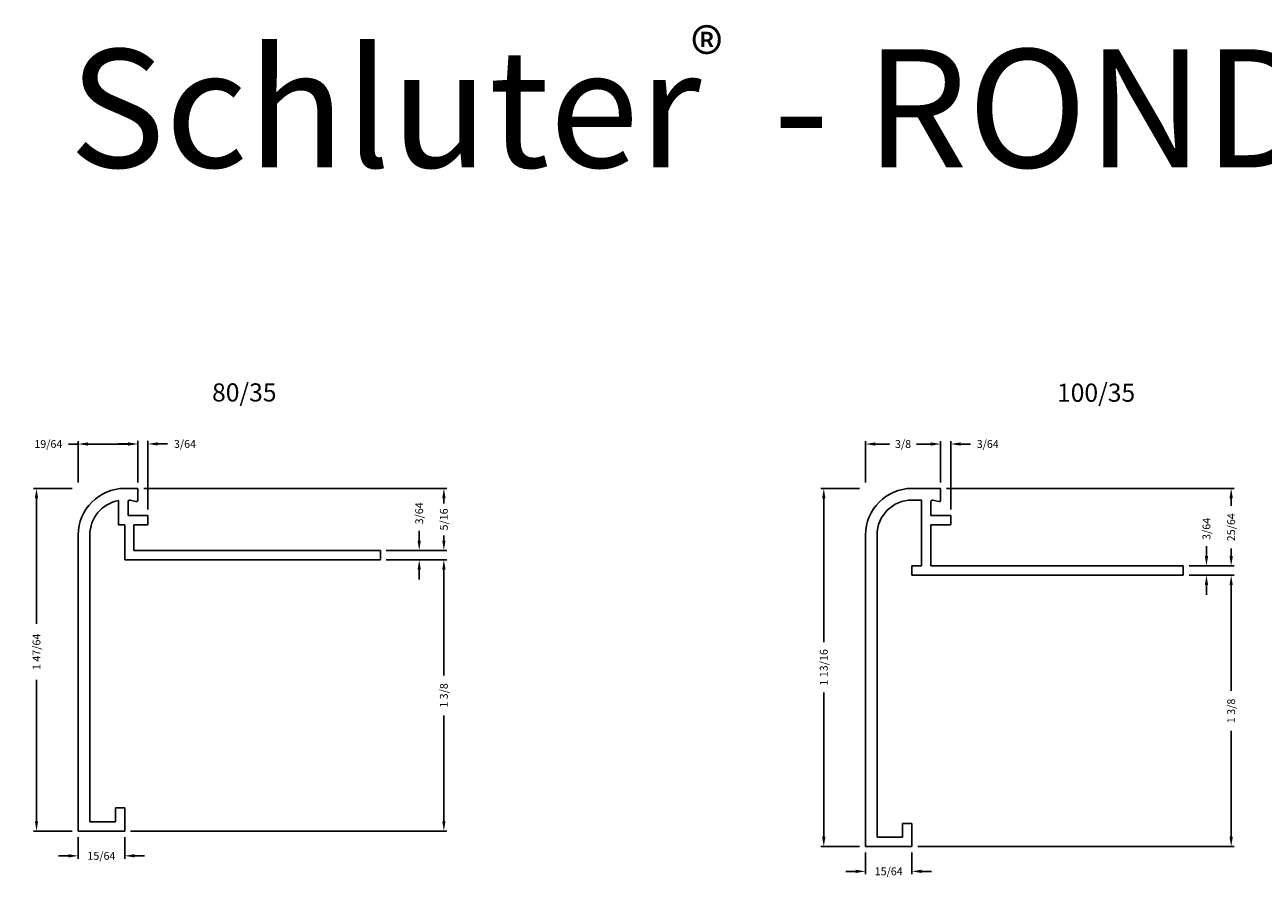
# Model space of a CAD drawing. Extents: x -3 to 7.4, y -6.6 to -2.1.
# Drawn here: x -3 to 3.3, y -6.5 to -2.1 of the extents above; entities that cross this region are included whole.
import ezdxf

# ---------------------------------------------------------------- set-up
doc = ezdxf.new("R2010")
doc.units = 0
doc.header["$MEASUREMENT"] = 0
for name, color, linetype in [('SCHLUTER-RONDEC-STEP-100-35', 7, 'CONTINUOUS'), ('SCHLUTER-RONDEC-STEP-80-35', 7, 'CONTINUOUS'), ('TEXT', 7, 'CONTINUOUS')]:
    doc.layers.add(name, color=color, linetype=linetype)
doc.styles.add('STYLE1', font='ARIAL.TTF')
doc.dimstyles.get("Standard").update_dxf_attribs({"dimtxt": 0.18, "dimasz": 0.18, "dimexe": 0.18, "dimexo": 0.0625, "dimgap": 0.09, "dimtad": 0, "dimtih": 1, "dimtoh": 1, "dimdec": 4, "dimzin": 0, "dimdsep": 46, "dimtxsty": 'Standard', "dimcen": 0.09, "dimadec": 0, "dimazin": 0, "dimtfac": 1, "dimtdec": 4, "dimtofl": 0, "dimtmove": 0, "dimatfit": 0, "dimfxl": 0, "dimtolj": 1, "dimtzin": 0, "dimarcsym": 0})

# ---------------------------------------------------------------- blocks, each defined once
blk = doc.blocks.new('*D66')
at = {"layer": 'SCHLUTER-RONDEC-STEP-80-35', "color": 0, "linetype": 'Continuous', "lineweight": -2}
for p, q in [((-2.4307, -4.2713), (-2.4807, -4.2713)), ((-2.3807, -4.4672), (-2.3807, -4.2563)), ((-2.3295, -4.605), (-2.3295, -4.2563)), ((-2.2795, -4.2713), (-2.2295, -4.2713))]:
    blk.add_line(p, q, dxfattribs=at)
at = {"layer": 'SCHLUTER-RONDEC-STEP-80-35', "color": 0, "linetype": 'Continuous'}
for points in [[(-2.4307, -4.263), (-2.4307, -4.2797), (-2.3807, -4.2713)], [(-2.2795, -4.263), (-2.2795, -4.2797), (-2.3295, -4.2713)]]:
    blk.add_solid(points, dxfattribs=at)
at = {"layer": 'SCHLUTER-RONDEC-STEP-80-35', "color": 7, "linetype": 'Continuous', "insert": (-2.1412, -4.2713), "char_height": 0.04, "attachment_point": 5}
blk.add_mtext('\\A1;3/64', dxfattribs=at)
blk = doc.blocks.new('*D67')
at = {"layer": 'SCHLUTER-RONDEC-STEP-80-35', "color": 0, "linetype": 'Continuous', "lineweight": -2}
for p, q in [((-2.6839, -4.2717), (-2.7339, -4.2717)), ((-2.6839, -4.4672), (-2.6839, -4.2567)), ((-2.4307, -4.2717), (-2.6339, -4.2717)), ((-2.3807, -4.4672), (-2.3807, -4.2567))]:
    blk.add_line(p, q, dxfattribs=at)
at = {"layer": 'SCHLUTER-RONDEC-STEP-80-35', "color": 0, "linetype": 'Continuous'}
for points in [[(-2.6339, -4.2634), (-2.6339, -4.28), (-2.6839, -4.2717)], [(-2.4307, -4.2634), (-2.4307, -4.28), (-2.3807, -4.2717)]]:
    blk.add_solid(points, dxfattribs=at)
at = {"layer": 'SCHLUTER-RONDEC-STEP-80-35', "color": 7, "linetype": 'Continuous', "insert": (-2.8355, -4.2717), "char_height": 0.04, "attachment_point": 5}
blk.add_mtext('\\A1;19/64', dxfattribs=at)
blk = doc.blocks.new('*D68')
at = {"layer": 'SCHLUTER-RONDEC-STEP-100-35', "color": 0, "linetype": 'Continuous', "lineweight": -2}
for p, q in [((1.648, -4.2717), (1.598, -4.2717)), ((1.698, -4.4672), (1.698, -4.2567)), ((1.7492, -4.6047), (1.7492, -4.2567)), ((1.7992, -4.2717), (1.8492, -4.2717))]:
    blk.add_line(p, q, dxfattribs=at)
at = {"layer": 'SCHLUTER-RONDEC-STEP-100-35', "color": 0, "linetype": 'Continuous'}
for points in [[(1.648, -4.2634), (1.648, -4.28), (1.698, -4.2717)], [(1.7992, -4.2634), (1.7992, -4.28), (1.7492, -4.2717)]]:
    blk.add_solid(points, dxfattribs=at)
at = {"layer": 'SCHLUTER-RONDEC-STEP-100-35', "color": 7, "linetype": 'Continuous', "insert": (1.9375, -4.2717), "char_height": 0.04, "attachment_point": 5}
blk.add_mtext('\\A1;3/64', dxfattribs=at)
blk = doc.blocks.new('*D69')
at = {"layer": 'SCHLUTER-RONDEC-STEP-100-35', "color": 0, "linetype": 'Continuous', "lineweight": -2}
for p, q in [((1.3161, -4.4672), (1.3161, -4.2567)), ((1.3661, -4.2717), (1.4387, -4.2717)), ((1.648, -4.2717), (1.5754, -4.2717)), ((1.698, -4.4672), (1.698, -4.2567))]:
    blk.add_line(p, q, dxfattribs=at)
at = {"layer": 'SCHLUTER-RONDEC-STEP-100-35', "color": 0, "linetype": 'Continuous'}
for points in [[(1.3661, -4.2634), (1.3661, -4.28), (1.3161, -4.2717)], [(1.648, -4.2634), (1.648, -4.28), (1.698, -4.2717)]]:
    blk.add_solid(points, dxfattribs=at)
at = {"layer": 'SCHLUTER-RONDEC-STEP-100-35', "color": 7, "linetype": 'Continuous', "insert": (1.5071, -4.2717), "char_height": 0.04, "attachment_point": 5}
blk.add_mtext('\\A1;3/8', dxfattribs=at)
blk = doc.blocks.new('*D70')
at = {"layer": 'SCHLUTER-RONDEC-STEP-100-35', "color": 0, "linetype": 'Continuous', "lineweight": -2}
for p, q in [((1.3161, -6.3461), (1.3161, -6.4567)), ((1.5523, -6.3461), (1.5523, -6.4567)), ((1.2661, -6.4417), (1.2161, -6.4417)), ((1.6023, -6.4417), (1.6523, -6.4417))]:
    blk.add_line(p, q, dxfattribs=at)
at = {"layer": 'SCHLUTER-RONDEC-STEP-100-35', "color": 0, "linetype": 'Continuous'}
for points in [[(1.2661, -6.4334), (1.2661, -6.4501), (1.3161, -6.4417)], [(1.6023, -6.4334), (1.6023, -6.4501), (1.5523, -6.4417)]]:
    blk.add_solid(points, dxfattribs=at)
at = {"layer": 'SCHLUTER-RONDEC-STEP-100-35', "color": 7, "linetype": 'Continuous', "insert": (1.4342, -6.4417), "char_height": 0.04, "attachment_point": 5}
blk.add_mtext('\\A1;15/64', dxfattribs=at)
blk = doc.blocks.new('*D71')
at = {"layer": 'SCHLUTER-RONDEC-STEP-100-35', "color": 0, "linetype": 'Continuous', "lineweight": -2}
for p, q in [((1.2861, -4.4972), (1.0894, -4.4972)), ((1.1044, -4.5472), (1.1044, -5.2775)), ((1.1044, -6.2661), (1.1044, -5.5341)), ((1.2861, -6.3161), (1.0894, -6.3161))]:
    blk.add_line(p, q, dxfattribs=at)
at = {"layer": 'SCHLUTER-RONDEC-STEP-100-35', "color": 0, "linetype": 'Continuous'}
for points in [[(1.096, -4.5472), (1.1127, -4.5472), (1.1044, -4.4972)], [(1.096, -6.2661), (1.1127, -6.2661), (1.1044, -6.3161)]]:
    blk.add_solid(points, dxfattribs=at)
at = {"layer": 'SCHLUTER-RONDEC-STEP-100-35', "color": 7, "linetype": 'Continuous', "insert": (1.1044, -5.4058), "char_height": 0.04, "attachment_point": 5, "rotation": 90}
blk.add_mtext('\\A1;1 13/16', dxfattribs=at)
blk = doc.blocks.new('*D72')
at = {"layer": 'SCHLUTER-RONDEC-STEP-80-35', "color": 0, "linetype": 'Continuous', "lineweight": -2}
for p, q in [((-2.6839, -6.2673), (-2.6839, -6.378)), ((-2.4477, -6.2673), (-2.4477, -6.378)), ((-2.7339, -6.363), (-2.7839, -6.363)), ((-2.3977, -6.363), (-2.3477, -6.363))]:
    blk.add_line(p, q, dxfattribs=at)
at = {"layer": 'SCHLUTER-RONDEC-STEP-80-35', "color": 0, "linetype": 'Continuous'}
for points in [[(-2.7339, -6.3547), (-2.7339, -6.3713), (-2.6839, -6.363)], [(-2.3977, -6.3547), (-2.3977, -6.3713), (-2.4477, -6.363)]]:
    blk.add_solid(points, dxfattribs=at)
at = {"layer": 'SCHLUTER-RONDEC-STEP-80-35', "color": 7, "linetype": 'Continuous', "insert": (-2.5658, -6.363), "char_height": 0.04, "attachment_point": 5}
blk.add_mtext('\\A1;15/64', dxfattribs=at)
blk = doc.blocks.new('*D73')
at = {"layer": 'SCHLUTER-RONDEC-STEP-80-35', "color": 0, "linetype": 'Continuous', "lineweight": -2}
for p, q in [((-2.3507, -4.4972), (-0.8108, -4.4972)), ((-0.8258, -4.5472), (-0.8258, -4.573)), ((-0.8258, -4.7621), (-0.8258, -4.7363)), ((-1.1184, -4.8121), (-0.8108, -4.8121))]:
    blk.add_line(p, q, dxfattribs=at)
at = {"layer": 'SCHLUTER-RONDEC-STEP-80-35', "color": 0, "linetype": 'Continuous'}
for points in [[(-0.8341, -4.5472), (-0.8175, -4.5472), (-0.8258, -4.4972)], [(-0.8341, -4.7621), (-0.8175, -4.7621), (-0.8258, -4.8121)]]:
    blk.add_solid(points, dxfattribs=at)
at = {"layer": 'SCHLUTER-RONDEC-STEP-80-35', "color": 7, "linetype": 'Continuous', "insert": (-0.8258, -4.6547), "char_height": 0.04, "attachment_point": 5, "rotation": 90}
blk.add_mtext('\\A1;5/16', dxfattribs=at)
blk = doc.blocks.new('*D74')
at = {"layer": 'SCHLUTER-RONDEC-STEP-80-35', "color": 0, "linetype": 'Continuous', "lineweight": -2}
for p, q in [((-1.1184, -4.8594), (-0.8108, -4.8594)), ((-0.8258, -4.9094), (-0.8258, -5.4467)), ((-0.8258, -6.1873), (-0.8258, -5.65)), ((-2.4177, -6.2373), (-0.8108, -6.2373))]:
    blk.add_line(p, q, dxfattribs=at)
at = {"layer": 'SCHLUTER-RONDEC-STEP-80-35', "color": 0, "linetype": 'Continuous'}
for points in [[(-0.8341, -4.9094), (-0.8175, -4.9094), (-0.8258, -4.8594)], [(-0.8341, -6.1873), (-0.8175, -6.1873), (-0.8258, -6.2373)]]:
    blk.add_solid(points, dxfattribs=at)
at = {"layer": 'SCHLUTER-RONDEC-STEP-80-35', "color": 7, "linetype": 'Continuous', "insert": (-0.8258, -5.5484), "char_height": 0.04, "attachment_point": 5, "rotation": 90}
blk.add_mtext('\\A1;1 3/8', dxfattribs=at)
blk = doc.blocks.new('*D75')
at = {"layer": 'SCHLUTER-RONDEC-STEP-80-35', "color": 0, "linetype": 'Continuous', "lineweight": -2}
for p, q in [((-2.7139, -4.4972), (-2.9106, -4.4972)), ((-2.8956, -4.5472), (-2.8956, -5.1854)), ((-2.8956, -6.1873), (-2.8956, -5.4687)), ((-2.7139, -6.2373), (-2.9106, -6.2373))]:
    blk.add_line(p, q, dxfattribs=at)
at = {"layer": 'SCHLUTER-RONDEC-STEP-80-35', "color": 0, "linetype": 'Continuous'}
for points in [[(-2.904, -4.5472), (-2.8873, -4.5472), (-2.8956, -4.4972)], [(-2.904, -6.1873), (-2.8873, -6.1873), (-2.8956, -6.2373)]]:
    blk.add_solid(points, dxfattribs=at)
at = {"layer": 'SCHLUTER-RONDEC-STEP-80-35', "color": 7, "linetype": 'Continuous', "insert": (-2.8956, -5.3271), "char_height": 0.04, "attachment_point": 5, "rotation": 90}
blk.add_mtext('\\A1;1 47/64', dxfattribs=at)
blk = doc.blocks.new('*D76')
at = {"layer": 'SCHLUTER-RONDEC-STEP-80-35', "color": 0, "linetype": 'Continuous', "lineweight": -2}
for p, q in [((-0.9512, -4.7621), (-0.9512, -4.7121)), ((-1.1184, -4.8121), (-0.9362, -4.8121)), ((-1.1184, -4.8594), (-0.9362, -4.8594)), ((-0.9512, -4.9094), (-0.9512, -4.9594))]:
    blk.add_line(p, q, dxfattribs=at)
at = {"layer": 'SCHLUTER-RONDEC-STEP-80-35', "color": 0, "linetype": 'Continuous'}
for points in [[(-0.9596, -4.7621), (-0.9429, -4.7621), (-0.9512, -4.8121)], [(-0.9596, -4.9094), (-0.9429, -4.9094), (-0.9512, -4.8594)]]:
    blk.add_solid(points, dxfattribs=at)
at = {"layer": 'SCHLUTER-RONDEC-STEP-80-35', "color": 7, "linetype": 'Continuous', "insert": (-0.9512, -4.6238), "char_height": 0.04, "attachment_point": 5, "rotation": 90}
blk.add_mtext('\\A1;3/64', dxfattribs=at)
blk = doc.blocks.new('*D79')
at = {"layer": 'SCHLUTER-RONDEC-STEP-100-35', "color": 0, "linetype": 'Continuous', "lineweight": -2}
for p, q in [((2.9603, -4.9382), (3.1892, -4.9382)), ((3.1742, -4.9882), (3.1742, -5.5255)), ((3.1742, -6.2661), (3.1742, -5.7288)), ((1.5823, -6.3161), (3.1892, -6.3161))]:
    blk.add_line(p, q, dxfattribs=at)
at = {"layer": 'SCHLUTER-RONDEC-STEP-100-35', "color": 0, "linetype": 'Continuous'}
for points in [[(3.1659, -4.9882), (3.1825, -4.9882), (3.1742, -4.9382)], [(3.1659, -6.2661), (3.1825, -6.2661), (3.1742, -6.3161)]]:
    blk.add_solid(points, dxfattribs=at)
at = {"layer": 'SCHLUTER-RONDEC-STEP-100-35', "color": 7, "linetype": 'Continuous', "insert": (3.1742, -5.6271), "char_height": 0.04, "attachment_point": 5, "rotation": 90}
blk.add_mtext('\\A1;1 3/8', dxfattribs=at)
blk = doc.blocks.new('*D81')
at = {"layer": 'SCHLUTER-RONDEC-STEP-100-35', "color": 0, "linetype": 'Continuous', "lineweight": -2}
for p, q in [((1.728, -4.4972), (3.1892, -4.4972)), ((3.1742, -4.5472), (3.1742, -4.5857)), ((3.1742, -4.8409), (3.1742, -4.8024)), ((2.9603, -4.8909), (3.1892, -4.8909))]:
    blk.add_line(p, q, dxfattribs=at)
at = {"layer": 'SCHLUTER-RONDEC-STEP-100-35', "color": 0, "linetype": 'Continuous'}
for points in [[(3.1659, -4.5472), (3.1825, -4.5472), (3.1742, -4.4972)], [(3.1659, -4.8409), (3.1825, -4.8409), (3.1742, -4.8909)]]:
    blk.add_solid(points, dxfattribs=at)
at = {"layer": 'SCHLUTER-RONDEC-STEP-100-35', "color": 7, "linetype": 'Continuous', "insert": (3.1742, -4.6941), "char_height": 0.04, "attachment_point": 5, "rotation": 90}
blk.add_mtext('\\A1;25/64', dxfattribs=at)
blk = doc.blocks.new('*D82')
at = {"layer": 'SCHLUTER-RONDEC-STEP-100-35', "color": 0, "linetype": 'Continuous', "lineweight": -2}
for p, q in [((3.0488, -4.8409), (3.0488, -4.7909)), ((2.9603, -4.8909), (3.0638, -4.8909)), ((2.9603, -4.9382), (3.0638, -4.9382)), ((3.0488, -4.9882), (3.0488, -5.0382))]:
    blk.add_line(p, q, dxfattribs=at)
at = {"layer": 'SCHLUTER-RONDEC-STEP-100-35', "color": 0, "linetype": 'Continuous'}
for points in [[(3.0404, -4.8409), (3.0571, -4.8409), (3.0488, -4.8909)], [(3.0404, -4.9882), (3.0571, -4.9882), (3.0488, -4.9382)]]:
    blk.add_solid(points, dxfattribs=at)
at = {"layer": 'SCHLUTER-RONDEC-STEP-100-35', "color": 7, "linetype": 'Continuous', "insert": (3.0488, -4.7026), "char_height": 0.04, "attachment_point": 5, "rotation": 90}
blk.add_mtext('\\A1;3/64', dxfattribs=at)

msp = doc.modelspace()

# ---------------------------------------------------------------- linework, layer by layer
at = {"layer": 'SCHLUTER-RONDEC-STEP-100-35', "color": 7, "linetype": 'Continuous'}
for p, q in [((1.6980139, -4.4971738), (1.5523446, -4.4971738)), ((1.6980139, -4.5566227), (1.6980139, -4.4971738)), ((1.5523446, -4.556229), (1.6011635, -4.556229)), ((1.6011635, -4.8909297), (1.6011635, -4.556229)), ((1.6484076, -4.6346856), (1.6484076, -4.564103)), ((1.6582601, -4.5564816), (1.6881613, -4.564244)), ((1.749195, -4.6346856), (1.6484076, -4.6346856)), ((1.749195, -4.6819297), (1.749195, -4.6346856)), ((1.6484076, -4.8909297), (1.6484076, -4.6819297)), ((1.749195, -4.6819297), (1.6484076, -4.6819297)), ((1.3161241, -6.3160715), (1.3161241, -4.7333943)), ((1.3751792, -6.2688274), (1.3751792, -4.7333943)), ((1.5523446, -4.9381738), (1.5523446, -4.8909297)), ((1.5523446, -4.8909297), (1.6011635, -4.8909297)), ((2.9302941, -4.8909297), (1.6484076, -4.8909297)), ((2.9302973, -4.9381738), (2.9302973, -4.8909297)), ((1.5523446, -4.9381738), (2.9302941, -4.9381738)), ((1.5051005, -6.2688274), (1.5051005, -6.1979612)), ((1.5051005, -6.1979612), (1.5523446, -6.1979612)), ((1.5523446, -6.3160715), (1.5523446, -6.1979612)), ((1.3751792, -6.2688274), (1.5051005, -6.2688274)), ((1.3161241, -6.3160715), (1.5523446, -6.3160715))]:
    msp.add_line(p, q, dxfattribs=at)
for centre, radius, start, end in [((1.5523446, -4.7333943), 0.2362205, 90, 180), ((1.5523446, -4.7333943), 0.1771654, 90, 180), ((1.6562816, -4.564103), 0.007874, 75.44706284, 180), ((1.6901398, -4.5566227), 0.007874, 255.44706284, 0)]:
    msp.add_arc(centre, radius, start, end, dxfattribs=at)
at = {"layer": 'SCHLUTER-RONDEC-STEP-80-35', "color": 7, "linetype": 'Continuous'}
for p, q in [((-2.3807263, -4.4971738), (-2.4476554, -4.4971738)), ((-2.3807263, -4.5566227), (-2.3807263, -4.4971738)), ((-2.4787578, -4.6822132), (-2.4787578, -4.5589804)), ((-2.4303326, -4.6349691), (-2.4303326, -4.564103)), ((-2.42048, -4.5564816), (-2.3905789, -4.564244)), ((-2.3295452, -4.6349691), (-2.4303326, -4.6349691)), ((-2.3295452, -4.6822132), (-2.3295452, -4.6349691)), ((-2.4476554, -4.6822132), (-2.4787578, -4.6822132)), ((-2.4476554, -4.8593786), (-2.4476554, -4.6822132)), ((-2.4004113, -4.8121345), (-2.4004113, -4.6822132)), ((-2.3295452, -4.6822132), (-2.4004113, -4.6822132)), ((-2.6838759, -6.2373313), (-2.6838759, -4.7333943)), ((-2.6248208, -6.1900872), (-2.6248208, -4.7333943)), ((-1.1484428, -4.8121345), (-2.4004113, -4.8121345)), ((-1.1484428, -4.8593786), (-1.1484428, -4.8121345)), ((-1.1484428, -4.8593786), (-2.4476554, -4.8593786)), ((-2.4948995, -6.1900872), (-2.4948995, -6.1192211)), ((-2.4476554, -6.1192211), (-2.4948995, -6.1192211)), ((-2.4476554, -6.2373313), (-2.4476554, -6.1192211)), ((-2.4948995, -6.1900872), (-2.6248208, -6.1900872)), ((-2.4476554, -6.2373313), (-2.6838759, -6.2373313))]:
    msp.add_line(p, q, dxfattribs=at)
for centre, radius, start, end in [((-2.4476554, -4.7333943), 0.2362205, 90, 180), ((-2.4476554, -4.7333943), 0.1771654, 100.11098962, 180), ((-2.4224586, -4.564103), 0.007874, 75.44706284, 180), ((-2.3886003, -4.5566227), 0.007874, 255.44706284, 0)]:
    msp.add_arc(centre, radius, start, end, dxfattribs=at)

# ---------------------------------------------------------------- texts
at = {"layer": 'SCHLUTER-RONDEC-STEP-100-35', "color": 7, "linetype": 'Continuous', "style": 'STYLE1'}
msp.add_text('100/35', height=0.09193938, dxfattribs=at).set_placement((2.2893508, -4.0569819))
at = {"layer": 'SCHLUTER-RONDEC-STEP-80-35', "color": 7, "linetype": 'Continuous', "style": 'STYLE1'}
msp.add_text('80/35', height=0.09193938, dxfattribs=at).set_placement((-2.0037493, -4.0556029))
at = {"layer": 'TEXT', "color": 7, "linetype": 'Continuous', "style": 'STYLE1'}
for s, height, p in [('®', 0.25, (0.4291912, -2.4145763)), ('Schluter  - RONDEC-STEP', 0.6, (-2.7298385, -2.8671374))]:
    msp.add_text(s, height=height, dxfattribs=at).set_placement(p)

# ---------------------------------------------------------------- dimensions: what is measured, and where the dimension line sits
at = {"layer": 'SCHLUTER-RONDEC-STEP-100-35', "color": 7, "linetype": 'Continuous'}
dim = msp.add_linear_dim(base=(1.6980139, -4.271684), p1=(1.3161241, -4.4971738), p2=(1.6980139, -4.4971738), dimstyle='Standard', override={"dimtxt": 0.04, "dimasz": 0.05, "dimexe": 0.015, "dimexo": 0.03, "dimgap": 0.015, "dimtih": 0, "dimtoh": 0, "dimdec": 6, "dimlunit": 5, "dimcen": 0.005, "dimclrt": 7, "dimatfit": 3, "dimfrac": 2}, dxfattribs=at)
dim.commit()
dim.dimension.update_dxf_attribs({"geometry": '*D69', "text_midpoint": (1.507069, -4.271684), "dimtype": 160})
for base, p1, p2, picture, middle in [((1.749195, -4.271684), (1.6980139, -4.4971738), (1.749195, -4.6346856), '*D68', (1.9375283, -4.271684)), ((1.55234457, -6.44173566), (1.3161241, -6.31607147), (1.55234457, -6.31607147), '*D70', (1.43423433, -6.44173566))]:
    dim = msp.add_linear_dim(base=base, p1=p1, p2=p2, dimstyle='Standard', override={"dimtxt": 0.04, "dimasz": 0.05, "dimexe": 0.015, "dimexo": 0.03, "dimgap": 0.015, "dimtih": 0, "dimtoh": 0, "dimdec": 6, "dimlunit": 5, "dimcen": 0.005, "dimclrt": 7, "dimatfit": 3, "dimfrac": 2}, dxfattribs=at)
    dim.commit()
    dim.dimension.update_dxf_attribs({"geometry": picture, "text_midpoint": middle})
dim = msp.add_linear_dim(base=(1.1043714, -6.3160715), p1=(1.3161241, -4.4971738), p2=(1.3161241, -6.3160715), angle=90, dimstyle='Standard', override={"dimtxt": 0.04, "dimasz": 0.05, "dimexe": 0.015, "dimexo": 0.03, "dimgap": 0.015, "dimtih": 0, "dimtoh": 0, "dimdec": 6, "dimlunit": 5, "dimcen": 0.005, "dimclrt": 7, "dimatfit": 3, "dimfrac": 2}, dxfattribs=at)
dim.commit()
dim.dimension.update_dxf_attribs({"geometry": '*D71', "text_midpoint": (1.1043714, -5.4058096), "dimtype": 160})
for base, p1, p2, picture, middle in [((3.1742072, -4.4971738), (2.9302941, -4.8909297), (1.6980139, -4.4971738), '*D81', (3.1742072, -4.6940518)), ((3.0487568, -4.8909297), (2.9302941, -4.9381738), (2.9302941, -4.8909297), '*D82', (3.0487568, -4.7025964)), ((3.1742072, -4.9381738), (1.5523446, -6.3160715), (2.9302973, -4.9381738), '*D79', (3.1742072, -5.6271227))]:
    dim = msp.add_linear_dim(base=base, p1=p1, p2=p2, angle=90, dimstyle='Standard', override={"dimtxt": 0.04, "dimasz": 0.05, "dimexe": 0.015, "dimexo": 0.03, "dimgap": 0.015, "dimtih": 0, "dimtoh": 0, "dimdec": 6, "dimlunit": 5, "dimcen": 0.005, "dimclrt": 7, "dimatfit": 3, "dimfrac": 2}, dxfattribs=at)
    dim.commit()
    dim.dimension.update_dxf_attribs({"geometry": picture, "text_midpoint": middle})
at = {"layer": 'SCHLUTER-RONDEC-STEP-80-35', "color": 7, "linetype": 'Continuous'}
dim = msp.add_linear_dim(base=(-2.3807263, -4.271684), p1=(-2.6838759, -4.4971738), p2=(-2.3807263, -4.4971738), dimstyle='Standard', override={"dimtxt": 0.04, "dimasz": 0.05, "dimexe": 0.015, "dimexo": 0.03, "dimgap": 0.015, "dimtih": 0, "dimtoh": 0, "dimdec": 6, "dimlunit": 5, "dimcen": 0.005, "dimclrt": 7, "dimatfit": 3, "dimfrac": 2}, dxfattribs=at)
dim.commit()
dim.dimension.update_dxf_attribs({"geometry": '*D67', "text_midpoint": (-2.8355426, -4.271684), "dimtype": 160})
for base, p1, p2, picture, middle in [((-2.3295452, -4.2713486), (-2.3807263, -4.4971738), (-2.3295452, -4.6349691), '*D66', (-2.1412119, -4.2713486)), ((-2.44765543, -6.3629955), (-2.6838759, -6.23733132), (-2.44765543, -6.23733132), '*D72', (-2.56576567, -6.3629955))]:
    dim = msp.add_linear_dim(base=base, p1=p1, p2=p2, dimstyle='Standard', override={"dimtxt": 0.04, "dimasz": 0.05, "dimexe": 0.015, "dimexo": 0.03, "dimgap": 0.015, "dimtih": 0, "dimtoh": 0, "dimdec": 6, "dimlunit": 5, "dimcen": 0.005, "dimclrt": 7, "dimatfit": 3, "dimfrac": 2}, dxfattribs=at)
    dim.commit()
    dim.dimension.update_dxf_attribs({"geometry": picture, "text_midpoint": middle})
dim = msp.add_linear_dim(base=(-2.89562857, -6.23733132), p1=(-2.6838759, -4.49717384), p2=(-2.6838759, -6.23733132), angle=90, dimstyle='Standard', override={"dimtxt": 0.04, "dimasz": 0.05, "dimexe": 0.015, "dimexo": 0.03, "dimgap": 0.015, "dimtih": 0, "dimtoh": 0, "dimdec": 6, "dimlunit": 5, "dimcen": 0.005, "dimclrt": 7, "dimatfit": 3, "dimfrac": 2}, dxfattribs=at)
dim.commit()
dim.dimension.update_dxf_attribs({"geometry": '*D75', "text_midpoint": (-2.89562857, -5.32706945), "dimtype": 160})
for base, p1, p2, picture, middle in [((-0.8257928, -4.4971738), (-1.1484428, -4.8121345), (-2.3807263, -4.4971738), '*D73', (-0.8257928, -4.6546542)), ((-0.9512432, -4.8121345), (-1.1484428, -4.8593786), (-1.1484428, -4.8121345), '*D76', (-0.9512432, -4.6238011)), ((-0.8257928, -4.8593786), (-2.4476554, -6.2373313), (-1.1484428, -4.8593786), '*D74', (-0.8257928, -5.5483549))]:
    dim = msp.add_linear_dim(base=base, p1=p1, p2=p2, angle=90, dimstyle='Standard', override={"dimtxt": 0.04, "dimasz": 0.05, "dimexe": 0.015, "dimexo": 0.03, "dimgap": 0.015, "dimtih": 0, "dimtoh": 0, "dimdec": 6, "dimlunit": 5, "dimcen": 0.005, "dimclrt": 7, "dimatfit": 3, "dimfrac": 2}, dxfattribs=at)
    dim.commit()
    dim.dimension.update_dxf_attribs({"geometry": picture, "text_midpoint": middle})

doc.saveas('drawing.dxf')
